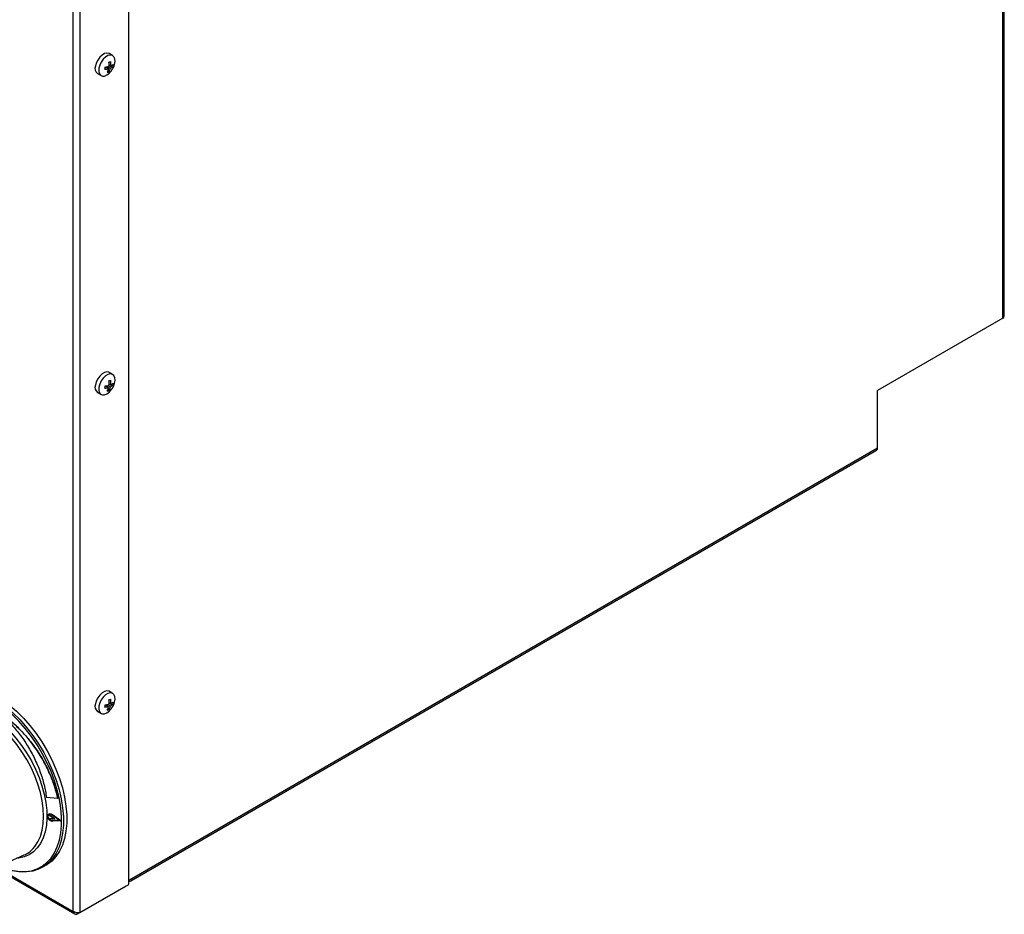
# Model space of a CAD drawing. Units: millimetres. Extents: x 7109 to 11932, y 1971 to 3749.
# Drawn here: x 8732 to 8988, y 1971 to 2203 of the extents above; entities that cross this region are included whole.
import ezdxf

# ---------------------------------------------------------------- set-up
doc = ezdxf.new("R2010")
doc.units = ezdxf.units.MM
doc.header["$LTSCALE"] = 6
doc.linetypes.add('SLD-实线', pattern=[0])

msp = doc.modelspace()

# ---------------------------------------------------------------- linework, layer by layer
at = {"color": 7, "linetype": 'SLD-实线', "lineweight": 30, "ltscale": 10}
for p, q in [((8987.47, 2125.64), (8987.47, 2376.66)), ((8987.84, 2126.16), (8987.84, 2377.18)), ((8760.81, 1978.85), (8760.81, 2246.75)), ((8746.38, 1971.82), (8746.38, 2239.2)), ((8748.18, 1971.56), (8748.18, 2239.46)), ((8756.59, 2193.72), (8755.68, 2194.25)), ((8755.64, 2191.1), (8756.64, 2190.85)), ((8755.66, 2191.32), (8756.08, 2191.07)), ((8752.68, 2189.05), (8753.59, 2188.52)), ((8754.79, 2190.76), (8755.53, 2190.34)), ((8754.82, 2190.77), (8754.84, 2190.73)), ((8755.35, 2190.86), (8755.98, 2190.49)), ((8755.41, 2189.9), (8755.65, 2189.54)), ((8987.47, 2125.64), (8954.96, 2106.87)), ((8756.59, 2111.04), (8755.68, 2111.57)), ((8754.79, 2108.09), (8755.53, 2107.67)), ((8754.82, 2108.09), (8754.84, 2108.06)), ((8755.35, 2108.18), (8755.98, 2107.82)), ((8755.41, 2107.23), (8755.65, 2106.87)), ((8755.64, 2108.43), (8756.64, 2108.18)), ((8755.66, 2108.65), (8756.08, 2108.4)), ((8954.96, 2091.99), (8954.96, 2106.87)), ((8752.68, 2106.37), (8753.59, 2105.85)), ((8761.55, 1980.34), (8954.96, 2091.99)), ((8761.28, 1979.75), (8954.7, 2091.41)), ((8756.59, 2028.37), (8755.68, 2028.9)), ((8754.79, 2025.41), (8755.53, 2024.99)), ((8754.82, 2025.42), (8754.84, 2025.39)), ((8755.35, 2025.51), (8755.98, 2025.14)), ((8755.64, 2025.75), (8756.64, 2025.5)), ((8755.66, 2025.97), (8756.08, 2025.72)), ((8752.68, 2023.7), (8753.59, 2023.17)), ((8755.41, 2024.56), (8755.65, 2024.19)), ((8742.36, 2001.13), (8739.42, 2001.38)), ((8742.36, 2001.13), (8742.37, 2001.13)), ((8739.92, 1997.01), (8739.92, 1997.01)), ((8739.92, 1996.71), (8739.92, 1996.71)), ((8740.42, 1996.65), (8741.57, 1995.85)), ((8740.42, 1996.64), (8740.42, 1996.65)), ((8741.56, 1995.85), (8740.42, 1996.64)), ((8741.56, 1995.85), (8740.42, 1995.82)), ((8742.86, 1995.42), (8740.91, 1996.76)), ((8742.86, 1995.42), (8740.91, 1995.37)), ((8740.91, 1995.38), (8742.86, 1995.42)), ((8740.91, 1995.37), (8740.91, 1995.38)), ((8740.95, 1996.84), (8740.96, 1996.85)), ((8743.17, 1995.31), (8740.95, 1996.84)), ((8743.17, 1995.31), (8740.95, 1995.27)), ((8740.96, 1996.85), (8743.17, 1995.32)), ((8741.56, 1995.85), (8741.57, 1995.85)), ((8743.17, 1995.31), (8743.17, 1995.32)), ((8726.93, 1983.49), (8733.64, 1986.46)), ((8726.01, 1983.15), (8746.76, 1971.17)), ((8760.81, 1979.91), (8761.55, 1980.34)), ((8747.51, 1971.17), (8760.13, 1978.46)), ((8748.18, 1971.56), (8760.81, 1978.85)), ((8760.13, 1978.46), (8760.13, 1978.46)), ((8747.51, 1971.17), (8747.51, 1971.47))]:
    msp.add_line(p, q, dxfattribs=at)
at = {"color": 8, "linetype": 'SLD-实线', "lineweight": 30, "ltscale": 10}
msp.add_line((8726.48, 1983.31), (8746.38, 1971.82), dxfattribs=at)
at = {"color": 7, "linetype": 'SLD-实线', "lineweight": 30, "ltscale": 10, "flags": 128}
for points in [[(8755.68, 2194.25), (8755.6, 2194.29), (8755.07, 2194.38), (8754.46, 2194.24), (8753.83, 2193.86), (8753.23, 2193.29), (8752.71, 2192.57), (8752.33, 2191.77), (8752.1, 2190.96)], [(8757.09, 2191.44), (8757.21, 2192.19), (8757.15, 2192.89), (8756.91, 2193.43), (8756.51, 2193.76), (8755.99, 2193.86), (8755.38, 2193.71), (8754.75, 2193.34), (8754.14, 2192.77), (8753.63, 2192.05), (8753.24, 2191.25), (8753.02, 2190.43), (8753.02, 2190.43)], [(8753.02, 2190.43), (8752.98, 2189.68), (8753.13, 2189.06), (8753.45, 2188.62), (8753.92, 2188.4), (8754.49, 2188.42), (8755.12, 2188.69), (8755.74, 2189.17), (8755.81, 2189.23)], [(8755.68, 2111.57), (8755.6, 2111.61), (8755.07, 2111.71), (8754.46, 2111.57), (8753.83, 2111.19), (8753.23, 2110.62), (8752.71, 2109.9), (8752.33, 2109.1), (8752.1, 2108.29)], [(8757.09, 2108.76), (8757.21, 2109.52), (8757.15, 2110.21), (8756.91, 2110.75), (8756.51, 2111.08), (8755.99, 2111.18), (8755.38, 2111.04), (8754.75, 2110.66), (8754.14, 2110.09), (8753.63, 2109.37), (8753.24, 2108.57), (8753.02, 2107.76), (8753.02, 2107.76)], [(8753.02, 2107.76), (8752.98, 2107.01), (8753.13, 2106.38), (8753.45, 2105.94), (8753.92, 2105.73), (8754.49, 2105.75), (8755.12, 2106.01), (8755.74, 2106.49), (8755.81, 2106.56)], [(8706.81, 2018.83), (8706.93, 2019.83), (8707.31, 2021.74), (8707.87, 2023.49), (8708.61, 2025.06), (8709.52, 2026.43), (8710.6, 2027.59), (8711.82, 2028.53), (8713.19, 2029.24), (8714.67, 2029.71), (8716.27, 2029.94), (8717.96, 2029.92), (8719.72, 2029.66), (8721.54, 2029.15), (8723.4, 2028.4), (8725.28, 2027.43), (8727.15, 2026.24), (8729.01, 2024.83), (8730.83, 2023.24), (8732.6, 2021.47), (8734.28, 2019.54), (8735.88, 2017.47), (8737.37, 2015.28), (8738.73, 2013), (8739.95, 2010.64), (8741.03, 2008.24), (8741.94, 2005.82), (8742.68, 2003.39), (8743.24, 2001), (8743.62, 1998.65), (8743.81, 1996.38), (8743.81, 1994.21), (8743.62, 1992.16), (8743.24, 1990.25), (8742.68, 1988.5), (8741.94, 1986.94), (8741.03, 1985.56), (8739.95, 1984.4), (8738.73, 1983.46), (8737.37, 1982.75), (8735.88, 1982.28), (8734.28, 1982.06), (8732.6, 1982.07), (8730.83, 1982.34), (8729.01, 1982.84), (8727.15, 1983.59), (8727.12, 1983.6)], [(8726.13, 2027.93), (8728.01, 2026.73), (8729.87, 2025.33), (8731.69, 2023.73), (8733.45, 2021.96), (8735.14, 2020.03), (8736.74, 2017.96), (8738.22, 2015.77), (8739.59, 2013.49), (8740.81, 2011.14), (8741.89, 2008.74), (8742.8, 2006.31), (8743.54, 2003.89), (8744.1, 2001.49), (8744.48, 1999.15), (8744.67, 1996.88), (8744.67, 1994.7), (8744.48, 1992.65), (8744.1, 1990.75), (8743.54, 1989), (8742.8, 1987.43), (8741.89, 1986.06), (8740.81, 1984.9), (8739.59, 1983.96), (8739.26, 1983.76)], [(8755.68, 2028.9), (8755.6, 2028.94), (8755.07, 2029.03), (8754.46, 2028.89), (8753.83, 2028.52), (8753.23, 2027.94), (8752.71, 2027.22), (8752.33, 2026.42), (8752.1, 2025.61)], [(8757.09, 2026.09), (8757.21, 2026.84), (8757.15, 2027.54), (8756.91, 2028.08), (8756.51, 2028.41), (8755.99, 2028.51), (8755.38, 2028.36), (8754.75, 2027.99), (8754.14, 2027.42), (8753.63, 2026.7), (8753.24, 2025.9), (8753.02, 2025.08), (8753.02, 2025.08)], [(8753.02, 2025.08), (8752.98, 2024.33), (8753.13, 2023.71), (8753.45, 2023.27), (8753.92, 2023.05), (8754.49, 2023.07), (8755.12, 2023.34), (8755.74, 2023.82), (8755.81, 2023.88)], [(8743.36, 1994.26), (8743.36, 1996.33), (8743.17, 1998.58), (8742.8, 2000.9), (8742.24, 2003.27), (8741.51, 2005.67), (8740.61, 2008.07), (8739.54, 2010.45), (8738.33, 2012.78), (8736.98, 2015.03), (8735.51, 2017.2), (8733.93, 2019.25), (8732.26, 2021.16), (8730.52, 2022.91), (8728.72, 2024.49), (8728.21, 2024.89)], [(8760.81, 1979.74), (8760.82, 1979.73), (8760.99, 1979.69), (8761.15, 1979.7), (8761.28, 1979.75), (8761.4, 1979.84), (8761.48, 1979.98), (8761.53, 1980.14), (8761.55, 1980.34)]]:
    msp.add_lwpolyline(points, dxfattribs=at)
at = {"color": 8, "linetype": 'SLD-实线', "lineweight": 30, "ltscale": 10, "flags": 128}
for points in [[(8710.82, 2021.75), (8710.92, 2021.91), (8711.85, 2023.01), (8712.92, 2023.89), (8714.13, 2024.56), (8715.47, 2024.98), (8716.91, 2025.18), (8718.44, 2025.13), (8720.04, 2024.84), (8721.68, 2024.31), (8723.36, 2023.56), (8725.05, 2022.58), (8726.73, 2021.4), (8728.38, 2020.02), (8729.98, 2018.46), (8731.51, 2016.75), (8732.95, 2014.89), (8734.28, 2012.92), (8735.5, 2010.86), (8736.57, 2008.74), (8737.49, 2006.57), (8738.26, 2004.39), (8738.85, 2002.22), (8739.27, 2000.09), (8739.5, 1998.02), (8739.54, 1996.04), (8739.4, 1994.18), (8739.08, 1992.45), (8738.58, 1990.88), (8737.9, 1989.48), (8737.05, 1988.28), (8736.05, 1987.28), (8734.91, 1986.51), (8733.63, 1985.96), (8732.24, 1985.65), (8731.69, 1985.6)], [(8735.98, 1988.13), (8736.4, 1988.62), (8737.21, 1989.85), (8737.85, 1991.26), (8738.32, 1992.86), (8738.6, 1994.6), (8738.69, 1996.48), (8738.6, 1998.47), (8738.32, 2000.54), (8737.85, 2002.67), (8737.21, 2004.83), (8736.4, 2006.99), (8735.43, 2009.13), (8734.31, 2011.22), (8733.06, 2013.23), (8731.7, 2015.14), (8730.23, 2016.92), (8728.68, 2018.56), (8727.07, 2020.02), (8725.42, 2021.3), (8723.74, 2022.37), (8722.07, 2023.23), (8720.42, 2023.86), (8718.81, 2024.26), (8717.26, 2024.41), (8715.79, 2024.32), (8715.27, 2024.23)], [(8727.11, 1983.57), (8728.72, 1982.94), (8730.52, 1982.44), (8732.26, 1982.18), (8733.93, 1982.16), (8735.51, 1982.39), (8736.98, 1982.85), (8738.33, 1983.55), (8739.54, 1984.48), (8740.61, 1985.63), (8741.51, 1986.99), (8742.24, 1988.54), (8742.8, 1990.27), (8743.17, 1992.16), (8743.36, 1994.19), (8743.36, 1994.26)]]:
    msp.add_lwpolyline(points, dxfattribs=at)
at = {"color": 7, "linetype": 'SLD-实线', "lineweight": 30, "ltscale": 100}
for centre, radius, start, end in [((8749.67, 2191.56), 5.99, 353.9235, 4.7751), ((8749.84, 2210.38), 19.22, 287.562, 288.9946), ((8752.37, 2192.69), 4.87, 314.8874, 345.118), ((8750.13, 2191.71), 5.99, 353.9221, 4.7756), ((8755.14, 2193.54), 2.64, 290.8967, 307.1159), ((8752.86, 2191.78), 3.89, 346.1431, 354.858), ((8753.72, 2190.4), 1.71, 160.9957, 232.4372), ((8743.52, 2192.31), 11.25, 348.9938, 352.0076), ((8753.95, 2196.3), 6.16, 275.6145, 284.8227), ((8754.05, 2196.88), 6.17, 275.6153, 284.8209), ((8751.45, 2191.25), 4.18, 333.6084, 347.4096), ((8754.57, 2192.06), 2.74, 283.2446, 293.3121), ((8751.91, 2191.4), 4.18, 333.6078, 347.4108), ((8755.04, 2192.96), 2.64, 290.8937, 307.1188), ((8987.2, 2126.22), 0.641, 294.3763, 354.3025), ((8749.67, 2108.88), 5.99, 353.9235, 4.775), ((8749.84, 2127.71), 19.22, 287.5619, 288.9947), ((8750.13, 2109.03), 5.99, 353.9222, 4.7756), ((8753.72, 2107.73), 1.71, 160.9948, 232.4381), ((8743.51, 2109.64), 11.25, 348.9943, 352.0071), ((8753.95, 2113.63), 6.17, 275.6178, 284.8183), ((8754.05, 2114.21), 6.17, 275.6178, 284.8183), ((8751.45, 2108.58), 4.18, 333.6082, 347.4091), ((8754.57, 2109.38), 2.74, 283.2409, 293.3157), ((8751.91, 2108.73), 4.18, 333.6076, 347.4103), ((8752.37, 2110.01), 4.88, 314.8874, 345.118), ((8755.04, 2110.28), 2.64, 290.895, 307.12), ((8755.14, 2110.87), 2.64, 290.8967, 307.1159), ((8752.86, 2109.11), 3.89, 346.143, 354.8578), ((8954.34, 2091.92), 0.629, 305.0136, 6.2996), ((8753.72, 2025.06), 1.71, 160.995, 232.4383), ((8743.52, 2026.96), 11.25, 348.9937, 352.0077), ((8754.05, 2031.53), 6.16, 275.6128, 284.8234), ((8749.67, 2026.21), 5.99, 353.9234, 4.7751), ((8749.87, 2044.94), 19.13, 287.5584, 288.9983), ((8751.91, 2026.05), 4.18, 333.6083, 347.4103), ((8752.37, 2027.34), 4.87, 314.8874, 345.118), ((8755.04, 2027.61), 2.64, 290.8967, 307.1159), ((8750.13, 2026.36), 5.99, 353.9221, 4.7757), ((8755.14, 2028.19), 2.64, 290.8967, 307.1159), ((8752.86, 2026.43), 3.89, 346.1438, 354.8576), ((8753.95, 2030.95), 6.16, 275.6128, 284.8234), ((8751.45, 2025.9), 4.18, 333.6089, 347.4091), ((8754.57, 2026.71), 2.74, 283.2482, 293.3084), ((8730.73, 1993.01), 7.17, 293.9575, 317.0733)]:
    msp.add_arc(centre, radius, start, end, dxfattribs=at)
at = {"color": 7, "linetype": 'SLD-实线', "lineweight": 30, "ltscale": 10}
for points, knots in [([(8728.9, 2021.74), (8729.72, 2020.92), (8731.35, 2019.27), (8733.57, 2016.33), (8735.51, 2013.16), (8737.14, 2009.8), (8738.38, 2006.37), (8739.1, 2003.54), (8739.34, 2001.9), (8739.42, 2001.38)], [0, 0, 0, 0, 0.154324, 0.308648, 0.462976, 0.617305, 0.771664, 0.926023, 1, 1, 1, 1]), ([(8729.04, 2022.04), (8729.96, 2021.3), (8731.81, 2019.82), (8734.41, 2017.05), (8736.76, 2013.97), (8738.82, 2010.62), (8740.51, 2007.11), (8741.69, 2003.91), (8742.17, 2001.93), (8742.36, 2001.13)], [0, 0, 0, 0, 0.149639, 0.299279, 0.448919, 0.598559, 0.748151, 0.897745, 1, 1, 1, 1]), ([(8742.37, 2001.13), (8742.12, 2002.12), (8741.63, 2004.1), (8740.44, 2007.29), (8738.83, 2010.61), (8736.78, 2013.96), (8734.42, 2017.04), (8731.83, 2019.82), (8729.98, 2021.3), (8729.05, 2022.04)], [0, 0, 0, 0, 0.125708, 0.251413, 0.400949, 0.550483, 0.700046, 0.84961, 1, 1, 1, 1]), ([(8740.95, 1996.84), (8740.85, 1996.91), (8740.64, 1997.04), (8740.31, 1997.11), (8740.01, 1997.07), (8739.78, 1996.93), (8739.65, 1996.7), (8739.62, 1996.42), (8739.7, 1996.11), (8739.88, 1995.82), (8740.12, 1995.56), (8740.43, 1995.37), (8740.72, 1995.27), (8740.89, 1995.27), (8740.95, 1995.27)], [0, 0, 0, 0, 0.08902, 0.178058, 0.267538, 0.355599, 0.440733, 0.522877, 0.603479, 0.684588, 0.767944, 0.854266, 0.94301, 1, 1, 1, 1]), ([(8740.91, 1996.76), (8740.82, 1996.82), (8740.63, 1996.94), (8740.34, 1997), (8740.08, 1996.97), (8739.87, 1996.84), (8739.76, 1996.64), (8739.74, 1996.39), (8739.81, 1996.12), (8739.96, 1995.87), (8740.18, 1995.64), (8740.44, 1995.46), (8740.7, 1995.38), (8740.85, 1995.38), (8740.91, 1995.37)], [0, 0, 0, 0, 0.088937, 0.177892, 0.267281, 0.355228, 0.440268, 0.522351, 0.602901, 0.683949, 0.767185, 0.853374, 0.941989, 1, 1, 1, 1]), ([(8739.92, 1997), (8739.99, 1997.04), (8740.14, 1997.11), (8740.44, 1997.09), (8740.72, 1997), (8740.89, 1996.89), (8740.96, 1996.85)], [0, 0, 0, 0, 0.237138, 0.520916, 0.812657, 1, 1, 1, 1]), ([(8740.91, 1995.38), (8740.82, 1995.38), (8740.64, 1995.39), (8740.34, 1995.52), (8740.08, 1995.73), (8739.88, 1995.99), (8739.76, 1996.27), (8739.74, 1996.53), (8739.81, 1996.75), (8739.91, 1996.87), (8739.99, 1996.9), (8740, 1996.91)], [0, 0, 0, 0, 0.127859, 0.255743, 0.384241, 0.510674, 0.632927, 0.75093, 0.866728, 0.983242, 1, 1, 1, 1]), ([(8740.42, 1996.64), (8740.36, 1996.67), (8740.25, 1996.74), (8740.08, 1996.76), (8739.94, 1996.73), (8739.83, 1996.65), (8739.77, 1996.52), (8739.77, 1996.38), (8739.82, 1996.22), (8739.92, 1996.08), (8740.05, 1995.95), (8740.21, 1995.86), (8740.34, 1995.82), (8740.4, 1995.82), (8740.42, 1995.82)], [0, 0, 0, 0, 0.092301, 0.184674, 0.277076, 0.36756, 0.454935, 0.539526, 0.622986, 0.707316, 0.794072, 0.883825, 0.975856, 1, 1, 1, 1]), ([(8739.92, 1996.71), (8739.92, 1996.71), (8739.96, 1996.74), (8740.06, 1996.76), (8740.21, 1996.75), (8740.34, 1996.7), (8740.41, 1996.66), (8740.42, 1996.65)], [0, 0, 0, 0, 0.01568, 0.307439, 0.609297, 0.918804, 1, 1, 1, 1]), ([(8748.18, 1971.56), (8748.05, 1971.52), (8747.79, 1971.45), (8747.28, 1971.46), (8746.78, 1971.58), (8746.51, 1971.74), (8746.38, 1971.82)], [0, 0, 0, 0, 0.249998, 0.500003, 0.750002, 1, 1, 1, 1]), ([(8746.38, 1971.82), (8746.41, 1971.68), (8746.48, 1971.41), (8746.74, 1971.15), (8747.1, 1971.05), (8747.37, 1971.13), (8747.51, 1971.17)], [0, 0, 0, 0, 0.250004, 0.500003, 0.750006, 1, 1, 1, 1])]:
    msp.add_open_spline(points, degree=3, knots=knots, dxfattribs=at)

doc.saveas('drawing.dxf')
